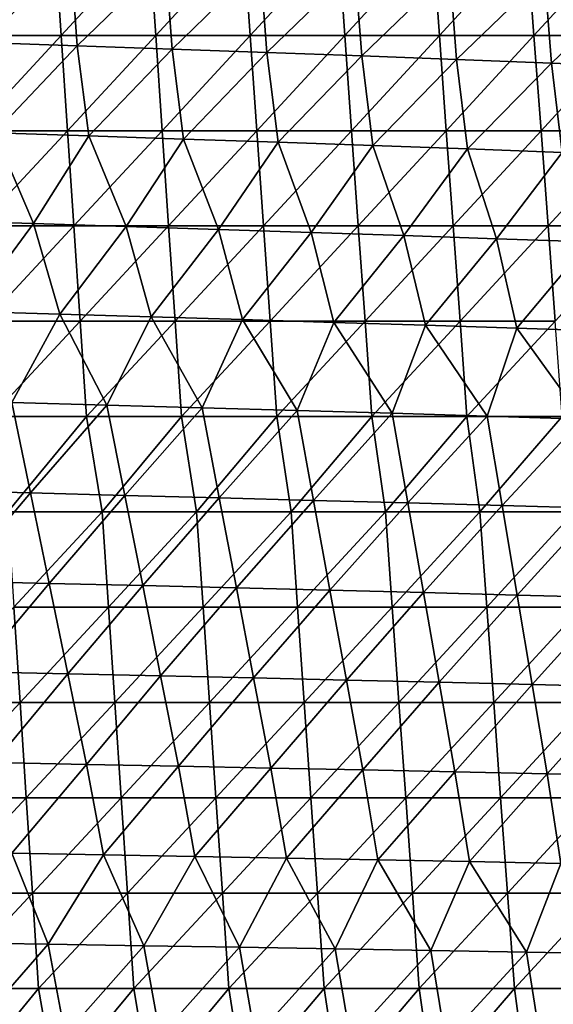
# Model space of a CAD drawing. Units: millimetres. Extents: x -302 to 302, y 0 to 160.
# Drawn here: x 216 to 244, y 32 to 84 of the extents above; entities that cross this region are included whole.
import ezdxf

# ---------------------------------------------------------------- set-up
doc = ezdxf.new("R2010")
doc.units = ezdxf.units.MM
doc.header["$LTSCALE"] = 41.718519
doc.layers.add('1', color=7, linetype='CONTINUOUS')
doc.layers.add('9', color=7, linetype='CONTINUOUS')

msp = doc.modelspace()

# ---------------------------------------------------------------- linework, layer by layer
at = {"layer": '1', "linetype": 'Continuous'}
for points in [[(214.109, 87.27, -11.699), (219.087, 87.092, -11.091), (214.437, 82.574, -12.225), (214.109, 87.27, -11.699)], [(214.437, 82.574, -12.225), (219.087, 87.092, -11.091), (219.422, 82.404, -11.59), (214.437, 82.574, -12.225)], [(219.087, 87.092, -11.091), (224.064, 86.91, -10.47), (219.422, 82.404, -11.59), (219.087, 87.092, -11.091)], [(219.422, 82.404, -11.59), (224.064, 86.91, -10.47), (224.407, 82.23, -10.94), (219.422, 82.404, -11.59)], [(224.064, 86.91, -10.47), (229.041, 86.723, -9.834), (224.407, 82.23, -10.94), (224.064, 86.91, -10.47)], [(224.407, 82.23, -10.94), (229.041, 86.723, -9.834), (229.392, 82.052, -10.275), (224.407, 82.23, -10.94)], [(229.041, 86.723, -9.834), (234.018, 86.533, -9.185), (229.392, 82.052, -10.275), (229.041, 86.723, -9.834)], [(229.392, 82.052, -10.275), (234.018, 86.533, -9.185), (234.377, 81.87, -9.595), (229.392, 82.052, -10.275)], [(234.018, 86.533, -9.185), (238.994, 86.339, -8.522), (234.377, 81.87, -9.595), (234.018, 86.533, -9.185)], [(234.377, 81.87, -9.595), (238.994, 86.339, -8.522), (239.361, 81.684, -8.901), (234.377, 81.87, -9.595)], [(238.994, 86.339, -8.522), (243.971, 86.14, -7.844), (239.361, 81.684, -8.901), (238.994, 86.339, -8.522)], [(239.361, 81.684, -8.901), (243.971, 86.14, -7.844), (244.345, 81.495, -8.193), (239.361, 81.684, -8.901)], [(243.971, 86.14, -7.844), (248.947, 85.937, -7.153), (244.345, 81.495, -8.193), (243.971, 86.14, -7.844)], [(244.345, 81.495, -8.193), (248.947, 85.937, -7.153), (249.33, 81.301, -7.47), (244.345, 81.495, -8.193)], [(214.437, 82.574, -12.225), (219.422, 82.404, -11.59), (215.072, 77.835, -12.693), (214.437, 82.574, -12.225)], [(215.072, 77.835, -12.693), (219.422, 82.404, -11.59), (220.045, 77.673, -12.032), (215.072, 77.835, -12.693)], [(219.422, 82.404, -11.59), (224.407, 82.23, -10.94), (220.045, 77.673, -12.032), (219.422, 82.404, -11.59)], [(220.045, 77.673, -12.032), (224.407, 82.23, -10.94), (225.017, 77.508, -11.356), (220.045, 77.673, -12.032)], [(224.407, 82.23, -10.94), (229.392, 82.052, -10.275), (225.017, 77.508, -11.356), (224.407, 82.23, -10.94)], [(225.017, 77.508, -11.356), (229.392, 82.052, -10.275), (229.99, 77.338, -10.665), (225.017, 77.508, -11.356)], [(229.392, 82.052, -10.275), (234.377, 81.87, -9.595), (229.99, 77.338, -10.665), (229.392, 82.052, -10.275)], [(229.99, 77.338, -10.665), (234.377, 81.87, -9.595), (234.962, 77.165, -9.959), (229.99, 77.338, -10.665)], [(234.377, 81.87, -9.595), (239.361, 81.684, -8.901), (234.962, 77.165, -9.959), (234.377, 81.87, -9.595)], [(234.962, 77.165, -9.959), (239.361, 81.684, -8.901), (239.934, 76.989, -9.237), (234.962, 77.165, -9.959)], [(239.361, 81.684, -8.901), (244.345, 81.495, -8.193), (239.934, 76.989, -9.237), (239.361, 81.684, -8.901)], [(239.934, 76.989, -9.237), (244.345, 81.495, -8.193), (244.906, 76.808, -8.501), (239.934, 76.989, -9.237)], [(244.345, 81.495, -8.193), (249.33, 81.301, -7.47), (244.906, 76.808, -8.501), (244.345, 81.495, -8.193)], [(212.26, 73.211, -13.601), (215.072, 77.835, -12.693), (217.126, 73.063, -12.94), (212.26, 73.211, -13.601)], [(215.072, 77.835, -12.693), (220.045, 77.673, -12.032), (217.126, 73.063, -12.94), (215.072, 77.835, -12.693)], [(217.126, 73.063, -12.94), (220.045, 77.673, -12.032), (221.991, 72.912, -12.264), (217.126, 73.063, -12.94)], [(220.045, 77.673, -12.032), (225.017, 77.508, -11.356), (221.991, 72.912, -12.264), (220.045, 77.673, -12.032)], [(221.991, 72.912, -12.264), (225.017, 77.508, -11.356), (226.856, 72.757, -11.573), (221.991, 72.912, -12.264)], [(225.017, 77.508, -11.356), (229.99, 77.338, -10.665), (226.856, 72.757, -11.573), (225.017, 77.508, -11.356)], [(226.856, 72.757, -11.573), (229.99, 77.338, -10.665), (231.721, 72.599, -10.867), (226.856, 72.757, -11.573)], [(229.99, 77.338, -10.665), (234.962, 77.165, -9.959), (231.721, 72.599, -10.867), (229.99, 77.338, -10.665)], [(231.721, 72.599, -10.867), (234.962, 77.165, -9.959), (236.586, 72.438, -10.146), (231.721, 72.599, -10.867)], [(234.962, 77.165, -9.959), (239.934, 76.989, -9.237), (236.586, 72.438, -10.146), (234.962, 77.165, -9.959)], [(236.586, 72.438, -10.146), (239.934, 76.989, -9.237), (241.451, 72.274, -9.409), (236.586, 72.438, -10.146)], [(239.934, 76.989, -9.237), (244.906, 76.808, -8.501), (241.451, 72.274, -9.409), (239.934, 76.989, -9.237)], [(241.451, 72.274, -9.409), (244.906, 76.808, -8.501), (246.316, 72.106, -8.658), (241.451, 72.274, -9.409)], [(212.26, 73.211, -13.601), (217.126, 73.063, -12.94), (213.709, 68.45, -13.919), (212.26, 73.211, -13.601)], [(213.709, 68.45, -13.919), (217.126, 73.063, -12.94), (218.511, 68.311, -13.24), (213.709, 68.45, -13.919)], [(217.126, 73.063, -12.94), (221.991, 72.912, -12.264), (218.511, 68.311, -13.24), (217.126, 73.063, -12.94)], [(218.511, 68.311, -13.24), (221.991, 72.912, -12.264), (223.312, 68.17, -12.547), (218.511, 68.311, -13.24)], [(221.991, 72.912, -12.264), (226.856, 72.757, -11.573), (223.312, 68.17, -12.547), (221.991, 72.912, -12.264)], [(223.312, 68.17, -12.547), (226.856, 72.757, -11.573), (228.114, 68.026, -11.838), (223.312, 68.17, -12.547)], [(226.856, 72.757, -11.573), (231.721, 72.599, -10.867), (228.114, 68.026, -11.838), (226.856, 72.757, -11.573)], [(228.114, 68.026, -11.838), (231.721, 72.599, -10.867), (232.915, 67.878, -11.115), (228.114, 68.026, -11.838)], [(231.721, 72.599, -10.867), (236.586, 72.438, -10.146), (232.915, 67.878, -11.115), (231.721, 72.599, -10.867)], [(232.915, 67.878, -11.115), (236.586, 72.438, -10.146), (237.716, 67.728, -10.376), (232.915, 67.878, -11.115)], [(236.586, 72.438, -10.146), (241.451, 72.274, -9.409), (237.716, 67.728, -10.376), (236.586, 72.438, -10.146)], [(237.716, 67.728, -10.376), (241.451, 72.274, -9.409), (242.517, 67.574, -9.622), (237.716, 67.728, -10.376)], [(241.451, 72.274, -9.409), (246.316, 72.106, -8.658), (242.517, 67.574, -9.622), (241.451, 72.274, -9.409)], [(242.517, 67.574, -9.622), (246.316, 72.106, -8.658), (247.318, 67.417, -8.854), (242.517, 67.574, -9.622)], [(213.709, 68.45, -13.919), (218.511, 68.311, -13.24), (215.994, 63.666, -14.076), (213.709, 68.45, -13.919)], [(215.994, 63.666, -14.076), (218.511, 68.311, -13.24), (220.99, 63.529, -13.341), (215.994, 63.666, -14.076)], [(218.511, 68.311, -13.24), (223.312, 68.17, -12.547), (220.99, 63.529, -13.341), (218.511, 68.311, -13.24)], [(220.99, 63.529, -13.341), (223.312, 68.17, -12.547), (225.986, 63.39, -12.59), (220.99, 63.529, -13.341)], [(223.312, 68.17, -12.547), (228.114, 68.026, -11.838), (225.986, 63.39, -12.59), (223.312, 68.17, -12.547)], [(225.986, 63.39, -12.59), (228.114, 68.026, -11.838), (230.981, 63.248, -11.822), (225.986, 63.39, -12.59)], [(228.114, 68.026, -11.838), (232.915, 67.878, -11.115), (230.981, 63.248, -11.822), (228.114, 68.026, -11.838)], [(230.981, 63.248, -11.822), (232.915, 67.878, -11.115), (235.977, 63.102, -11.036), (230.981, 63.248, -11.822)], [(232.915, 67.878, -11.115), (237.716, 67.728, -10.376), (235.977, 63.102, -11.036), (232.915, 67.878, -11.115)], [(235.977, 63.102, -11.036), (237.716, 67.728, -10.376), (240.972, 62.953, -10.235), (235.977, 63.102, -11.036)], [(237.716, 67.728, -10.376), (242.517, 67.574, -9.622), (240.972, 62.953, -10.235), (237.716, 67.728, -10.376)], [(240.972, 62.953, -10.235), (242.517, 67.574, -9.622), (245.968, 62.802, -9.416), (240.972, 62.953, -10.235)], [(242.517, 67.574, -9.622), (247.318, 67.417, -8.854), (245.968, 62.802, -9.416), (242.517, 67.574, -9.622)], [(212.013, 59.041, -15.116), (215.994, 63.666, -14.076), (216.97, 58.917, -14.381), (212.013, 59.041, -15.116)], [(215.994, 63.666, -14.076), (220.99, 63.529, -13.341), (216.97, 58.917, -14.381), (215.994, 63.666, -14.076)], [(216.97, 58.917, -14.381), (220.99, 63.529, -13.341), (221.928, 58.791, -13.629), (216.97, 58.917, -14.381)], [(220.99, 63.529, -13.341), (225.986, 63.39, -12.59), (221.928, 58.791, -13.629), (220.99, 63.529, -13.341)], [(221.928, 58.791, -13.629), (225.986, 63.39, -12.59), (226.885, 58.661, -12.861), (221.928, 58.791, -13.629)], [(225.986, 63.39, -12.59), (230.981, 63.248, -11.822), (226.885, 58.661, -12.861), (225.986, 63.39, -12.59)], [(226.885, 58.661, -12.861), (230.981, 63.248, -11.822), (231.842, 58.529, -12.075), (226.885, 58.661, -12.861)], [(230.981, 63.248, -11.822), (235.977, 63.102, -11.036), (231.842, 58.529, -12.075), (230.981, 63.248, -11.822)], [(231.842, 58.529, -12.075), (235.977, 63.102, -11.036), (236.799, 58.394, -11.273), (231.842, 58.529, -12.075)], [(235.977, 63.102, -11.036), (240.972, 62.953, -10.235), (236.799, 58.394, -11.273), (235.977, 63.102, -11.036)], [(236.799, 58.394, -11.273), (240.972, 62.953, -10.235), (241.756, 58.257, -10.453), (236.799, 58.394, -11.273)], [(240.972, 62.953, -10.235), (245.968, 62.802, -9.416), (241.756, 58.257, -10.453), (240.972, 62.953, -10.235)], [(241.756, 58.257, -10.453), (245.968, 62.802, -9.416), (246.713, 58.116, -9.616), (241.756, 58.257, -10.453)], [(212.013, 59.041, -15.116), (216.97, 58.917, -14.381), (213.03, 54.281, -15.397), (212.013, 59.041, -15.116)], [(213.03, 54.281, -15.397), (216.97, 58.917, -14.381), (217.949, 54.167, -14.648), (213.03, 54.281, -15.397)], [(216.97, 58.917, -14.381), (221.928, 58.791, -13.629), (217.949, 54.167, -14.648), (216.97, 58.917, -14.381)], [(217.949, 54.167, -14.648), (221.928, 58.791, -13.629), (222.867, 54.051, -13.881), (217.949, 54.167, -14.648)], [(221.928, 58.791, -13.629), (226.885, 58.661, -12.861), (222.867, 54.051, -13.881), (221.928, 58.791, -13.629)], [(222.867, 54.051, -13.881), (226.885, 58.661, -12.861), (227.786, 53.932, -13.097), (222.867, 54.051, -13.881)], [(226.885, 58.661, -12.861), (231.842, 58.529, -12.075), (227.786, 53.932, -13.097), (226.885, 58.661, -12.861)], [(227.786, 53.932, -13.097), (231.842, 58.529, -12.075), (232.704, 53.81, -12.297), (227.786, 53.932, -13.097)], [(231.842, 58.529, -12.075), (236.799, 58.394, -11.273), (232.704, 53.81, -12.297), (231.842, 58.529, -12.075)], [(232.704, 53.81, -12.297), (236.799, 58.394, -11.273), (237.622, 53.686, -11.479), (232.704, 53.81, -12.297)], [(236.799, 58.394, -11.273), (241.756, 58.257, -10.453), (237.622, 53.686, -11.479), (236.799, 58.394, -11.273)], [(237.622, 53.686, -11.479), (241.756, 58.257, -10.453), (242.541, 53.559, -10.644), (237.622, 53.686, -11.479)], [(241.756, 58.257, -10.453), (246.713, 58.116, -9.616), (242.541, 53.559, -10.644), (241.756, 58.257, -10.453)], [(242.541, 53.559, -10.644), (246.713, 58.116, -9.616), (247.459, 53.429, -9.791), (242.541, 53.559, -10.644)], [(213.03, 54.281, -15.397), (217.949, 54.167, -14.648), (214.049, 49.52, -15.637), (213.03, 54.281, -15.397)], [(214.049, 49.52, -15.637), (217.949, 54.167, -14.648), (218.929, 49.416, -14.875), (214.049, 49.52, -15.637)], [(217.949, 54.167, -14.648), (222.867, 54.051, -13.881), (218.929, 49.416, -14.875), (217.949, 54.167, -14.648)], [(218.929, 49.416, -14.875), (222.867, 54.051, -13.881), (223.809, 49.309, -14.095), (218.929, 49.416, -14.875)], [(222.867, 54.051, -13.881), (227.786, 53.932, -13.097), (223.809, 49.309, -14.095), (222.867, 54.051, -13.881)], [(223.809, 49.309, -14.095), (227.786, 53.932, -13.097), (228.688, 49.201, -13.298), (223.809, 49.309, -14.095)], [(227.786, 53.932, -13.097), (232.704, 53.81, -12.297), (228.688, 49.201, -13.298), (227.786, 53.932, -13.097)], [(228.688, 49.201, -13.298), (232.704, 53.81, -12.297), (233.568, 49.09, -12.484), (228.688, 49.201, -13.298)], [(232.704, 53.81, -12.297), (237.622, 53.686, -11.479), (233.568, 49.09, -12.484), (232.704, 53.81, -12.297)], [(233.568, 49.09, -12.484), (237.622, 53.686, -11.479), (238.447, 48.976, -11.653), (233.568, 49.09, -12.484)], [(237.622, 53.686, -11.479), (242.541, 53.559, -10.644), (238.447, 48.976, -11.653), (237.622, 53.686, -11.479)], [(238.447, 48.976, -11.653), (242.541, 53.559, -10.644), (243.327, 48.86, -10.805), (238.447, 48.976, -11.653)], [(242.541, 53.559, -10.644), (247.459, 53.429, -9.791), (243.327, 48.86, -10.805), (242.541, 53.559, -10.644)], [(243.327, 48.86, -10.805), (247.459, 53.429, -9.791), (248.206, 48.742, -9.94), (243.327, 48.86, -10.805)], [(214.049, 49.52, -15.637), (218.929, 49.416, -14.875), (215.07, 44.758, -15.833), (214.049, 49.52, -15.637)], [(215.07, 44.758, -15.833), (218.929, 49.416, -14.875), (219.911, 44.664, -15.06), (215.07, 44.758, -15.833)], [(218.929, 49.416, -14.875), (223.809, 49.309, -14.095), (219.911, 44.664, -15.06), (218.929, 49.416, -14.875)], [(219.911, 44.664, -15.06), (223.809, 49.309, -14.095), (224.752, 44.568, -14.27), (219.911, 44.664, -15.06)], [(223.809, 49.309, -14.095), (228.688, 49.201, -13.298), (224.752, 44.568, -14.27), (223.809, 49.309, -14.095)], [(224.752, 44.568, -14.27), (228.688, 49.201, -13.298), (229.592, 44.469, -13.462), (224.752, 44.568, -14.27)], [(228.688, 49.201, -13.298), (233.568, 49.09, -12.484), (229.592, 44.469, -13.462), (228.688, 49.201, -13.298)], [(229.592, 44.469, -13.462), (233.568, 49.09, -12.484), (234.433, 44.369, -12.637), (229.592, 44.469, -13.462)], [(233.568, 49.09, -12.484), (238.447, 48.976, -11.653), (234.433, 44.369, -12.637), (233.568, 49.09, -12.484)], [(234.433, 44.369, -12.637), (238.447, 48.976, -11.653), (239.273, 44.266, -11.795), (234.433, 44.369, -12.637)], [(238.447, 48.976, -11.653), (243.327, 48.86, -10.805), (239.273, 44.266, -11.795), (238.447, 48.976, -11.653)], [(239.273, 44.266, -11.795), (243.327, 48.86, -10.805), (244.114, 44.161, -10.936), (239.273, 44.266, -11.795)], [(243.327, 48.86, -10.805), (248.206, 48.742, -9.94), (244.114, 44.161, -10.936), (243.327, 48.86, -10.805)], [(244.114, 44.161, -10.936), (248.206, 48.742, -9.94), (248.954, 44.054, -10.06), (244.114, 44.161, -10.936)], [(215.07, 44.758, -15.833), (219.911, 44.664, -15.06), (215.992, 39.997, -15.999), (215.07, 44.758, -15.833)], [(215.992, 39.997, -15.999), (219.911, 44.664, -15.06), (220.8, 39.913, -15.217), (215.992, 39.997, -15.999)], [(219.911, 44.664, -15.06), (224.752, 44.568, -14.27), (220.8, 39.913, -15.217), (219.911, 44.664, -15.06)], [(220.8, 39.913, -15.217), (224.752, 44.568, -14.27), (225.608, 39.827, -14.417), (220.8, 39.913, -15.217)], [(224.752, 44.568, -14.27), (229.592, 44.469, -13.462), (225.608, 39.827, -14.417), (224.752, 44.568, -14.27)], [(225.608, 39.827, -14.417), (229.592, 44.469, -13.462), (230.416, 39.739, -13.6), (225.608, 39.827, -14.417)], [(229.592, 44.469, -13.462), (234.433, 44.369, -12.637), (230.416, 39.739, -13.6), (229.592, 44.469, -13.462)], [(230.416, 39.739, -13.6), (234.433, 44.369, -12.637), (235.224, 39.649, -12.767), (230.416, 39.739, -13.6)], [(234.433, 44.369, -12.637), (239.273, 44.266, -11.795), (235.224, 39.649, -12.767), (234.433, 44.369, -12.637)], [(235.224, 39.649, -12.767), (239.273, 44.266, -11.795), (240.031, 39.557, -11.915), (235.224, 39.649, -12.767)], [(239.273, 44.266, -11.795), (244.114, 44.161, -10.936), (240.031, 39.557, -11.915), (239.273, 44.266, -11.795)], [(240.031, 39.557, -11.915), (244.114, 44.161, -10.936), (244.839, 39.463, -11.047), (240.031, 39.557, -11.915)], [(244.114, 44.161, -10.936), (248.954, 44.054, -10.06), (244.839, 39.463, -11.047), (244.114, 44.161, -10.936)], [(212.869, 35.298, -16.772), (215.992, 39.997, -15.999), (217.897, 35.221, -15.956), (212.869, 35.298, -16.772)], [(215.992, 39.997, -15.999), (220.8, 39.913, -15.217), (217.897, 35.221, -15.956), (215.992, 39.997, -15.999)], [(217.897, 35.221, -15.956), (220.8, 39.913, -15.217), (222.925, 35.142, -15.121), (217.897, 35.221, -15.956)], [(220.8, 39.913, -15.217), (225.608, 39.827, -14.417), (222.925, 35.142, -15.121), (220.8, 39.913, -15.217)], [(222.925, 35.142, -15.121), (225.608, 39.827, -14.417), (227.953, 35.061, -14.267), (222.925, 35.142, -15.121)], [(225.608, 39.827, -14.417), (230.416, 39.739, -13.6), (227.953, 35.061, -14.267), (225.608, 39.827, -14.417)], [(227.953, 35.061, -14.267), (230.416, 39.739, -13.6), (232.981, 34.979, -13.394), (227.953, 35.061, -14.267)], [(230.416, 39.739, -13.6), (235.224, 39.649, -12.767), (232.981, 34.979, -13.394), (230.416, 39.739, -13.6)], [(232.981, 34.979, -13.394), (235.224, 39.649, -12.767), (238.009, 34.895, -12.502), (232.981, 34.979, -13.394)], [(235.224, 39.649, -12.767), (240.031, 39.557, -11.915), (238.009, 34.895, -12.502), (235.224, 39.649, -12.767)], [(238.009, 34.895, -12.502), (240.031, 39.557, -11.915), (243.037, 34.809, -11.59), (238.009, 34.895, -12.502)], [(240.031, 39.557, -11.915), (244.839, 39.463, -11.047), (243.037, 34.809, -11.59), (240.031, 39.557, -11.915)], [(243.037, 34.809, -11.59), (244.839, 39.463, -11.047), (248.065, 34.721, -10.66), (243.037, 34.809, -11.59)], [(212.869, 35.298, -16.772), (217.897, 35.221, -15.956), (213.798, 30.528, -16.852), (212.869, 35.298, -16.772)], [(213.798, 30.528, -16.852), (217.897, 35.221, -15.956), (218.793, 30.462, -16.031), (213.798, 30.528, -16.852)], [(217.897, 35.221, -15.956), (222.925, 35.142, -15.121), (218.793, 30.462, -16.031), (217.897, 35.221, -15.956)], [(218.793, 30.462, -16.031), (222.925, 35.142, -15.121), (223.787, 30.393, -15.19), (218.793, 30.462, -16.031)], [(222.925, 35.142, -15.121), (227.953, 35.061, -14.267), (223.787, 30.393, -15.19), (222.925, 35.142, -15.121)], [(223.787, 30.393, -15.19), (227.953, 35.061, -14.267), (228.782, 30.323, -14.331), (223.787, 30.393, -15.19)], [(227.953, 35.061, -14.267), (232.981, 34.979, -13.394), (228.782, 30.323, -14.331), (227.953, 35.061, -14.267)], [(228.782, 30.323, -14.331), (232.981, 34.979, -13.394), (233.777, 30.252, -13.453), (228.782, 30.323, -14.331)], [(232.981, 34.979, -13.394), (238.009, 34.895, -12.502), (233.777, 30.252, -13.453), (232.981, 34.979, -13.394)], [(233.777, 30.252, -13.453), (238.009, 34.895, -12.502), (238.772, 30.179, -12.557), (233.777, 30.252, -13.453)], [(238.009, 34.895, -12.502), (243.037, 34.809, -11.59), (238.772, 30.179, -12.557), (238.009, 34.895, -12.502)], [(238.772, 30.179, -12.557), (243.037, 34.809, -11.59), (243.766, 30.104, -11.641), (238.772, 30.179, -12.557)], [(243.037, 34.809, -11.59), (248.065, 34.721, -10.66), (243.766, 30.104, -11.641), (243.037, 34.809, -11.59)], [(243.766, 30.104, -11.641), (248.065, 34.721, -10.66), (248.761, 30.028, -10.706), (243.766, 30.104, -11.641)]]:
    msp.add_3dface(points, dxfattribs=at)
at = {"layer": '9', "linetype": 'Continuous'}
for points in [[(218.247, 87.955, 22), (213.286, 87.955, 22), (213.61, 82.95, 22), (218.247, 87.955, 22)], [(218.579, 82.95, 22), (218.247, 87.955, 22), (213.61, 82.95, 22), (218.579, 82.95, 22)], [(223.209, 87.955, 22), (218.247, 87.955, 22), (218.579, 82.95, 22), (223.209, 87.955, 22)], [(223.548, 82.95, 22), (223.209, 87.955, 22), (218.579, 82.95, 22), (223.548, 82.95, 22)], [(228.17, 87.955, 22), (223.209, 87.955, 22), (223.548, 82.95, 22), (228.17, 87.955, 22)], [(228.517, 82.95, 22), (228.17, 87.955, 22), (223.548, 82.95, 22), (228.517, 82.95, 22)], [(233.131, 87.955, 22), (228.17, 87.955, 22), (228.517, 82.95, 22), (233.131, 87.955, 22)], [(233.486, 82.95, 22), (233.131, 87.955, 22), (228.517, 82.95, 22), (233.486, 82.95, 22)], [(238.093, 87.955, 22), (233.131, 87.955, 22), (233.486, 82.95, 22), (238.093, 87.955, 22)], [(238.455, 82.95, 22), (238.093, 87.955, 22), (233.486, 82.95, 22), (238.455, 82.95, 22)], [(243.054, 87.955, 22), (238.093, 87.955, 22), (238.455, 82.95, 22), (243.054, 87.955, 22)], [(243.424, 82.95, 22), (243.054, 87.955, 22), (238.455, 82.95, 22), (243.424, 82.95, 22)], [(248.016, 87.955, 22), (243.054, 87.955, 22), (243.424, 82.95, 22), (248.016, 87.955, 22)], [(248.393, 82.95, 22), (248.016, 87.955, 22), (243.424, 82.95, 22), (248.393, 82.95, 22)], [(218.579, 82.95, 22), (213.61, 82.95, 22), (213.934, 77.945, 22), (218.579, 82.95, 22)], [(218.911, 77.945, 22), (218.579, 82.95, 22), (213.934, 77.945, 22), (218.911, 77.945, 22)], [(223.548, 82.95, 22), (218.579, 82.95, 22), (218.911, 77.945, 22), (223.548, 82.95, 22)], [(223.887, 77.945, 22), (223.548, 82.95, 22), (218.911, 77.945, 22), (223.887, 77.945, 22)], [(228.517, 82.95, 22), (223.548, 82.95, 22), (223.887, 77.945, 22), (228.517, 82.95, 22)], [(228.864, 77.945, 22), (228.517, 82.95, 22), (223.887, 77.945, 22), (228.864, 77.945, 22)], [(233.486, 82.95, 22), (228.517, 82.95, 22), (228.864, 77.945, 22), (233.486, 82.95, 22)], [(233.84, 77.945, 22), (233.486, 82.95, 22), (228.864, 77.945, 22), (233.84, 77.945, 22)], [(238.455, 82.95, 22), (233.486, 82.95, 22), (233.84, 77.945, 22), (238.455, 82.95, 22)], [(238.817, 77.945, 22), (238.455, 82.95, 22), (233.84, 77.945, 22), (238.817, 77.945, 22)], [(243.424, 82.95, 22), (238.455, 82.95, 22), (238.817, 77.945, 22), (243.424, 82.95, 22)], [(243.793, 77.945, 22), (243.424, 82.95, 22), (238.817, 77.945, 22), (243.793, 77.945, 22)], [(248.393, 82.95, 22), (243.424, 82.95, 22), (243.793, 77.945, 22), (248.393, 82.95, 22)], [(248.77, 77.945, 22), (248.393, 82.95, 22), (243.793, 77.945, 22), (248.77, 77.945, 22)], [(218.911, 77.945, 22), (213.934, 77.945, 22), (214.259, 72.94, 22), (218.911, 77.945, 22)], [(219.243, 72.94, 22), (218.911, 77.945, 22), (214.259, 72.94, 22), (219.243, 72.94, 22)], [(223.887, 77.945, 22), (218.911, 77.945, 22), (219.243, 72.94, 22), (223.887, 77.945, 22)], [(224.227, 72.94, 22), (223.887, 77.945, 22), (219.243, 72.94, 22), (224.227, 72.94, 22)], [(228.864, 77.945, 22), (223.887, 77.945, 22), (224.227, 72.94, 22), (228.864, 77.945, 22)], [(229.211, 72.94, 22), (228.864, 77.945, 22), (224.227, 72.94, 22), (229.211, 72.94, 22)], [(233.84, 77.945, 22), (228.864, 77.945, 22), (229.211, 72.94, 22), (233.84, 77.945, 22)], [(234.195, 72.94, 22), (233.84, 77.945, 22), (229.211, 72.94, 22), (234.195, 72.94, 22)], [(238.817, 77.945, 22), (233.84, 77.945, 22), (234.195, 72.94, 22), (238.817, 77.945, 22)], [(239.179, 72.94, 22), (238.817, 77.945, 22), (234.195, 72.94, 22), (239.179, 72.94, 22)], [(243.793, 77.945, 22), (238.817, 77.945, 22), (239.179, 72.94, 22), (243.793, 77.945, 22)], [(244.163, 72.94, 22), (243.793, 77.945, 22), (239.179, 72.94, 22), (244.163, 72.94, 22)], [(248.77, 77.945, 22), (243.793, 77.945, 22), (244.163, 72.94, 22), (248.77, 77.945, 22)], [(249.147, 72.94, 22), (248.77, 77.945, 22), (244.163, 72.94, 22), (249.147, 72.94, 22)], [(219.243, 72.94, 22), (214.259, 72.94, 22), (214.583, 67.935, 22), (219.243, 72.94, 22)], [(219.575, 67.935, 22), (219.243, 72.94, 22), (214.583, 67.935, 22), (219.575, 67.935, 22)], [(224.227, 72.94, 22), (219.243, 72.94, 22), (219.575, 67.935, 22), (224.227, 72.94, 22)], [(224.566, 67.935, 22), (224.227, 72.94, 22), (219.575, 67.935, 22), (224.566, 67.935, 22)], [(229.211, 72.94, 22), (224.227, 72.94, 22), (224.566, 67.935, 22), (229.211, 72.94, 22)], [(229.558, 67.935, 22), (229.211, 72.94, 22), (224.566, 67.935, 22), (229.558, 67.935, 22)], [(234.195, 72.94, 22), (229.211, 72.94, 22), (229.558, 67.935, 22), (234.195, 72.94, 22)], [(234.549, 67.935, 22), (234.195, 72.94, 22), (229.558, 67.935, 22), (234.549, 67.935, 22)], [(239.179, 72.94, 22), (234.195, 72.94, 22), (234.549, 67.935, 22), (239.179, 72.94, 22)], [(239.541, 67.935, 22), (239.179, 72.94, 22), (234.549, 67.935, 22), (239.541, 67.935, 22)], [(244.163, 72.94, 22), (239.179, 72.94, 22), (239.541, 67.935, 22), (244.163, 72.94, 22)], [(244.533, 67.935, 22), (244.163, 72.94, 22), (239.541, 67.935, 22), (244.533, 67.935, 22)], [(249.147, 72.94, 22), (244.163, 72.94, 22), (244.533, 67.935, 22), (249.147, 72.94, 22)], [(219.575, 67.935, 22), (214.583, 67.935, 22), (214.907, 62.93, 22), (219.575, 67.935, 22)], [(219.906, 62.93, 22), (219.575, 67.935, 22), (214.907, 62.93, 22), (219.906, 62.93, 22)], [(224.566, 67.935, 22), (219.575, 67.935, 22), (219.906, 62.93, 22), (224.566, 67.935, 22)], [(224.906, 62.93, 22), (224.566, 67.935, 22), (219.906, 62.93, 22), (224.906, 62.93, 22)], [(229.558, 67.935, 22), (224.566, 67.935, 22), (224.906, 62.93, 22), (229.558, 67.935, 22)], [(229.905, 62.93, 22), (229.558, 67.935, 22), (224.906, 62.93, 22), (229.905, 62.93, 22)], [(234.549, 67.935, 22), (229.558, 67.935, 22), (229.905, 62.93, 22), (234.549, 67.935, 22)], [(234.904, 62.93, 22), (234.549, 67.935, 22), (229.905, 62.93, 22), (234.904, 62.93, 22)], [(239.541, 67.935, 22), (234.549, 67.935, 22), (234.904, 62.93, 22), (239.541, 67.935, 22)], [(239.903, 62.93, 22), (239.541, 67.935, 22), (234.904, 62.93, 22), (239.903, 62.93, 22)], [(244.533, 67.935, 22), (239.541, 67.935, 22), (239.903, 62.93, 22), (244.533, 67.935, 22)], [(244.902, 62.93, 22), (244.533, 67.935, 22), (239.903, 62.93, 22), (244.902, 62.93, 22)], [(219.906, 62.93, 22), (214.907, 62.93, 22), (215.773, 57.925, 22), (219.906, 62.93, 22)], [(220.735, 57.925, 22), (219.906, 62.93, 22), (215.773, 57.925, 22), (220.735, 57.925, 22)], [(224.906, 62.93, 22), (219.906, 62.93, 22), (220.735, 57.925, 22), (224.906, 62.93, 22)], [(225.696, 57.925, 22), (224.906, 62.93, 22), (220.735, 57.925, 22), (225.696, 57.925, 22)], [(229.905, 62.93, 22), (224.906, 62.93, 22), (225.696, 57.925, 22), (229.905, 62.93, 22)], [(230.658, 57.925, 22), (229.905, 62.93, 22), (225.696, 57.925, 22), (230.658, 57.925, 22)], [(234.904, 62.93, 22), (229.905, 62.93, 22), (230.658, 57.925, 22), (234.904, 62.93, 22)], [(235.619, 57.925, 22), (234.904, 62.93, 22), (230.658, 57.925, 22), (235.619, 57.925, 22)], [(239.903, 62.93, 22), (234.904, 62.93, 22), (235.619, 57.925, 22), (239.903, 62.93, 22)], [(240.581, 57.925, 22), (239.903, 62.93, 22), (235.619, 57.925, 22), (240.581, 57.925, 22)], [(244.902, 62.93, 22), (239.903, 62.93, 22), (240.581, 57.925, 22), (244.902, 62.93, 22)], [(245.542, 57.925, 22), (244.902, 62.93, 22), (240.581, 57.925, 22), (245.542, 57.925, 22)], [(220.735, 57.925, 22), (215.773, 57.925, 22), (216.098, 52.92, 22), (220.735, 57.925, 22)], [(221.067, 52.92, 22), (220.735, 57.925, 22), (216.098, 52.92, 22), (221.067, 52.92, 22)], [(225.696, 57.925, 22), (220.735, 57.925, 22), (221.067, 52.92, 22), (225.696, 57.925, 22)], [(226.036, 52.92, 22), (225.696, 57.925, 22), (221.067, 52.92, 22), (226.036, 52.92, 22)], [(230.658, 57.925, 22), (225.696, 57.925, 22), (226.036, 52.92, 22), (230.658, 57.925, 22)], [(231.005, 52.92, 22), (230.658, 57.925, 22), (226.036, 52.92, 22), (231.005, 52.92, 22)], [(235.619, 57.925, 22), (230.658, 57.925, 22), (231.005, 52.92, 22), (235.619, 57.925, 22)], [(235.974, 52.92, 22), (235.619, 57.925, 22), (231.005, 52.92, 22), (235.974, 52.92, 22)], [(240.581, 57.925, 22), (235.619, 57.925, 22), (235.974, 52.92, 22), (240.581, 57.925, 22)], [(240.943, 52.92, 22), (240.581, 57.925, 22), (235.974, 52.92, 22), (240.943, 52.92, 22)], [(245.542, 57.925, 22), (240.581, 57.925, 22), (240.943, 52.92, 22), (245.542, 57.925, 22)], [(245.912, 52.92, 22), (245.542, 57.925, 22), (240.943, 52.92, 22), (245.912, 52.92, 22)], [(216.423, 47.915, 22), (216.098, 52.92, 22), (211.447, 47.915, 22), (216.423, 47.915, 22)], [(221.067, 52.92, 22), (216.098, 52.92, 22), (216.423, 47.915, 22), (221.067, 52.92, 22)], [(221.4, 47.915, 22), (221.067, 52.92, 22), (216.423, 47.915, 22), (221.4, 47.915, 22)], [(226.036, 52.92, 22), (221.067, 52.92, 22), (221.4, 47.915, 22), (226.036, 52.92, 22)], [(226.376, 47.915, 22), (226.036, 52.92, 22), (221.4, 47.915, 22), (226.376, 47.915, 22)], [(231.005, 52.92, 22), (226.036, 52.92, 22), (226.376, 47.915, 22), (231.005, 52.92, 22)], [(231.353, 47.915, 22), (231.005, 52.92, 22), (226.376, 47.915, 22), (231.353, 47.915, 22)], [(235.974, 52.92, 22), (231.005, 52.92, 22), (231.353, 47.915, 22), (235.974, 52.92, 22)], [(236.329, 47.915, 22), (235.974, 52.92, 22), (231.353, 47.915, 22), (236.329, 47.915, 22)], [(240.943, 52.92, 22), (235.974, 52.92, 22), (236.329, 47.915, 22), (240.943, 52.92, 22)], [(241.306, 47.915, 22), (240.943, 52.92, 22), (236.329, 47.915, 22), (241.306, 47.915, 22)], [(245.912, 52.92, 22), (240.943, 52.92, 22), (241.306, 47.915, 22), (245.912, 52.92, 22)], [(246.282, 47.915, 22), (245.912, 52.92, 22), (241.306, 47.915, 22), (246.282, 47.915, 22)], [(216.423, 47.915, 22), (211.447, 47.915, 22), (211.764, 42.91, 22), (216.423, 47.915, 22)], [(216.748, 42.91, 22), (216.423, 47.915, 22), (211.764, 42.91, 22), (216.748, 42.91, 22)], [(221.4, 47.915, 22), (216.423, 47.915, 22), (216.748, 42.91, 22), (221.4, 47.915, 22)], [(221.732, 42.91, 22), (221.4, 47.915, 22), (216.748, 42.91, 22), (221.732, 42.91, 22)], [(226.376, 47.915, 22), (221.4, 47.915, 22), (221.732, 42.91, 22), (226.376, 47.915, 22)], [(226.716, 42.91, 22), (226.376, 47.915, 22), (221.732, 42.91, 22), (226.716, 42.91, 22)], [(231.353, 47.915, 22), (226.376, 47.915, 22), (226.716, 42.91, 22), (231.353, 47.915, 22)], [(231.7, 42.91, 22), (231.353, 47.915, 22), (226.716, 42.91, 22), (231.7, 42.91, 22)], [(236.329, 47.915, 22), (231.353, 47.915, 22), (231.7, 42.91, 22), (236.329, 47.915, 22)], [(236.684, 42.91, 22), (236.329, 47.915, 22), (231.7, 42.91, 22), (236.684, 42.91, 22)], [(241.306, 47.915, 22), (236.329, 47.915, 22), (236.684, 42.91, 22), (241.306, 47.915, 22)], [(241.668, 42.91, 22), (241.306, 47.915, 22), (236.684, 42.91, 22), (241.668, 42.91, 22)], [(246.282, 47.915, 22), (241.306, 47.915, 22), (241.668, 42.91, 22), (246.282, 47.915, 22)], [(246.652, 42.91, 22), (246.282, 47.915, 22), (241.668, 42.91, 22), (246.652, 42.91, 22)], [(216.748, 42.91, 22), (211.764, 42.91, 22), (212.082, 37.905, 22), (216.748, 42.91, 22)], [(217.074, 37.905, 22), (216.748, 42.91, 22), (212.082, 37.905, 22), (217.074, 37.905, 22)], [(221.732, 42.91, 22), (216.748, 42.91, 22), (217.074, 37.905, 22), (221.732, 42.91, 22)], [(222.065, 37.905, 22), (221.732, 42.91, 22), (217.074, 37.905, 22), (222.065, 37.905, 22)], [(226.716, 42.91, 22), (221.732, 42.91, 22), (222.065, 37.905, 22), (226.716, 42.91, 22)], [(227.056, 37.905, 22), (226.716, 42.91, 22), (222.065, 37.905, 22), (227.056, 37.905, 22)], [(231.7, 42.91, 22), (226.716, 42.91, 22), (227.056, 37.905, 22), (231.7, 42.91, 22)], [(232.048, 37.905, 22), (231.7, 42.91, 22), (227.056, 37.905, 22), (232.048, 37.905, 22)], [(236.684, 42.91, 22), (231.7, 42.91, 22), (232.048, 37.905, 22), (236.684, 42.91, 22)], [(237.039, 37.905, 22), (236.684, 42.91, 22), (232.048, 37.905, 22), (237.039, 37.905, 22)], [(241.668, 42.91, 22), (236.684, 42.91, 22), (237.039, 37.905, 22), (241.668, 42.91, 22)], [(242.031, 37.905, 22), (241.668, 42.91, 22), (237.039, 37.905, 22), (242.031, 37.905, 22)], [(246.652, 42.91, 22), (241.668, 42.91, 22), (242.031, 37.905, 22), (246.652, 42.91, 22)], [(247.022, 37.905, 22), (246.652, 42.91, 22), (242.031, 37.905, 22), (247.022, 37.905, 22)], [(217.074, 37.905, 22), (212.082, 37.905, 22), (212.4, 32.9, 22), (217.074, 37.905, 22)], [(217.399, 32.9, 22), (217.074, 37.905, 22), (212.4, 32.9, 22), (217.399, 32.9, 22)], [(222.065, 37.905, 22), (217.074, 37.905, 22), (217.399, 32.9, 22), (222.065, 37.905, 22)], [(222.398, 32.9, 22), (222.065, 37.905, 22), (217.399, 32.9, 22), (222.398, 32.9, 22)], [(227.056, 37.905, 22), (222.065, 37.905, 22), (222.398, 32.9, 22), (227.056, 37.905, 22)], [(227.397, 32.9, 22), (227.056, 37.905, 22), (222.398, 32.9, 22), (227.397, 32.9, 22)], [(232.048, 37.905, 22), (227.056, 37.905, 22), (227.397, 32.9, 22), (232.048, 37.905, 22)], [(232.395, 32.9, 22), (232.048, 37.905, 22), (227.397, 32.9, 22), (232.395, 32.9, 22)], [(237.039, 37.905, 22), (232.048, 37.905, 22), (232.395, 32.9, 22), (237.039, 37.905, 22)], [(237.394, 32.9, 22), (237.039, 37.905, 22), (232.395, 32.9, 22), (237.394, 32.9, 22)], [(242.031, 37.905, 22), (237.039, 37.905, 22), (237.394, 32.9, 22), (242.031, 37.905, 22)], [(242.393, 32.9, 22), (242.031, 37.905, 22), (237.394, 32.9, 22), (242.393, 32.9, 22)], [(247.022, 37.905, 22), (242.031, 37.905, 22), (242.393, 32.9, 22), (247.022, 37.905, 22)], [(247.392, 32.9, 22), (247.022, 37.905, 22), (242.393, 32.9, 22), (247.392, 32.9, 22)], [(217.399, 32.9, 22), (212.4, 32.9, 22), (213.299, 27.895, 22), (217.399, 32.9, 22)], [(218.26, 27.895, 22), (217.399, 32.9, 22), (213.299, 27.895, 22), (218.26, 27.895, 22)], [(222.398, 32.9, 22), (217.399, 32.9, 22), (218.26, 27.895, 22), (222.398, 32.9, 22)], [(223.222, 27.895, 22), (222.398, 32.9, 22), (218.26, 27.895, 22), (223.222, 27.895, 22)], [(227.397, 32.9, 22), (222.398, 32.9, 22), (223.222, 27.895, 22), (227.397, 32.9, 22)], [(228.184, 27.895, 22), (227.397, 32.9, 22), (223.222, 27.895, 22), (228.184, 27.895, 22)], [(232.395, 32.9, 22), (227.397, 32.9, 22), (228.184, 27.895, 22), (232.395, 32.9, 22)], [(233.145, 27.895, 22), (232.395, 32.9, 22), (228.184, 27.895, 22), (233.145, 27.895, 22)], [(237.394, 32.9, 22), (232.395, 32.9, 22), (233.145, 27.895, 22), (237.394, 32.9, 22)], [(238.107, 27.895, 22), (237.394, 32.9, 22), (233.145, 27.895, 22), (238.107, 27.895, 22)], [(242.393, 32.9, 22), (237.394, 32.9, 22), (238.107, 27.895, 22), (242.393, 32.9, 22)], [(243.069, 27.895, 22), (242.393, 32.9, 22), (238.107, 27.895, 22), (243.069, 27.895, 22)], [(247.392, 32.9, 22), (242.393, 32.9, 22), (243.069, 27.895, 22), (247.392, 32.9, 22)], [(248.03, 27.895, 22), (247.392, 32.9, 22), (243.069, 27.895, 22), (248.03, 27.895, 22)]]:
    msp.add_3dface(points, dxfattribs=at)

doc.saveas('drawing.dxf')
